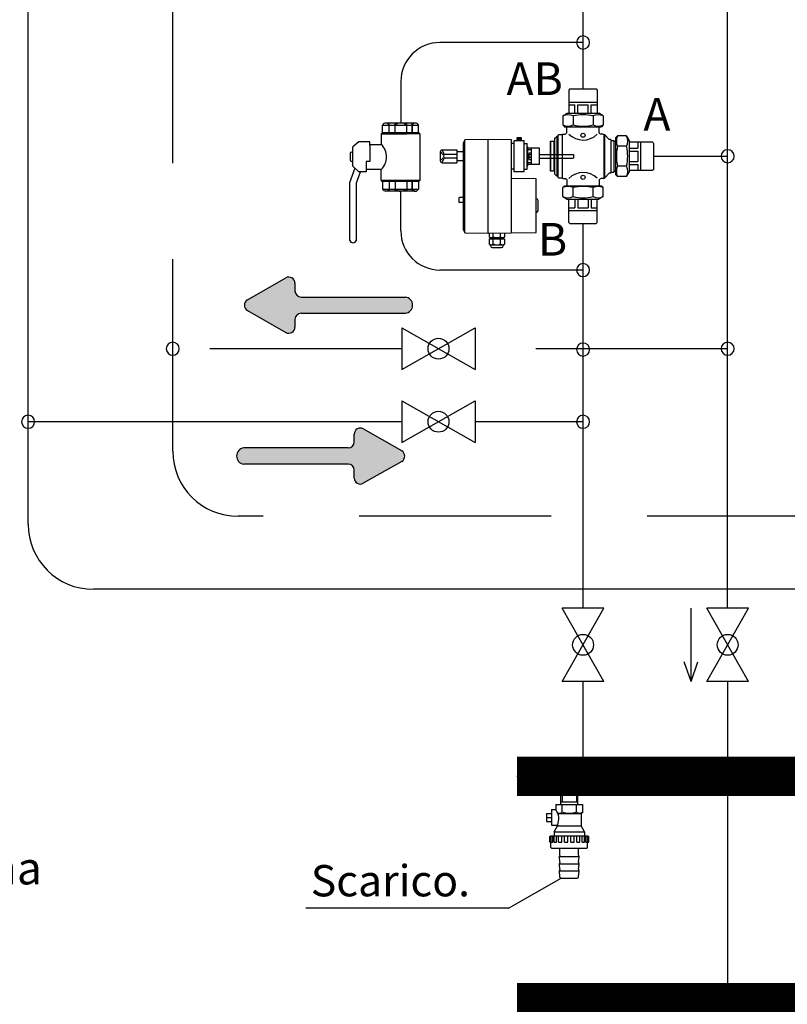
# Model space of a CAD drawing. Extents: x 1714 to 2154, y 358 to 744.
# Drawn here: x 2017 to 2022, y 370 to 376 of the extents above; entities that cross this region are included whole.
import ezdxf

# ---------------------------------------------------------------- set-up
doc = ezdxf.new("R2010")
doc.units = 0
doc.header["$LTSCALE"] = 5
doc.header["$MEASUREMENT"] = 0
doc.linetypes.add('HIDDEN', pattern=[0.375, 0.25, -0.125])
doc.layers.get('0').update_dxf_attribs({"linetype": 'CONTINUOUS'})
doc.layers.add('Schema funzionale', color=7, linetype='CONTINUOUS')
doc.layers.add('Termico', color=5, linetype='CONTINUOUS')
doc.styles.add('Styleromans', font='romans.shx')

msp = doc.modelspace()

# ---------------------------------------------------------------- hatches: boundary and pattern name
for points in [[(2019.1708, 374.0214), (2018.491, 374.0214, 0.414214), (2018.4514, 373.9818), (2018.4514, 373.9312, -0.575867), (2018.3921, 373.8968), (2018.1418, 374.0398, -0.580323), (2018.1418, 374.1086), (2018.3921, 374.2516, -0.575867), (2018.4514, 374.2172), (2018.4514, 374.1931), (2018.4514, 374.1667, 0.414214), (2018.491, 374.127), (2019.1708, 374.127, -0.876976)], [(2018.1178, 373.1442), (2018.7976, 373.1442, 0.414214), (2018.8372, 373.1838), (2018.8372, 373.2344, -0.575867), (2018.8965, 373.2688), (2019.1467, 373.1258, -0.580323), (2019.1467, 373.057), (2018.8965, 372.914, -0.575867), (2018.8372, 372.9484), (2018.8372, 372.9726), (2018.8372, 372.999, 0.414214), (2018.7976, 373.0386), (2018.1178, 373.0386, -0.876976)]]:
    msp.add_hatch(color=8).paths.add_polyline_path(points)

# ---------------------------------------------------------------- linework, layer by layer
at = {"color": 7, "linetype": 'Continuous'}
for p, q in [((2020.2415, 375.4825), (2020.2342, 375.4751)), ((2020.2342, 375.4751), (2020.2342, 375.3236)), ((2020.4126, 375.4825), (2020.42, 375.4751)), ((2020.42, 375.4751), (2020.42, 375.3236)), ((2020.1951, 375.3066), (2020.2244, 375.3236)), ((2020.2733, 375.3236), (2020.2733, 375.3798)), ((2020.2929, 375.3236), (2020.2929, 375.3798)), ((2020.3613, 375.3236), (2020.3613, 375.3798)), ((2020.3809, 375.3798), (2020.42, 375.3798)), ((2020.3809, 375.3236), (2020.3809, 375.3798)), ((2020.4591, 375.3066), (2020.4297, 375.3236)), ((2020.1951, 375.3066), (2020.1951, 375.2478)), ((2020.2623, 375.3066), (2020.2623, 375.2478)), ((2020.3919, 375.3066), (2020.3919, 375.2478)), ((2020.4591, 375.3066), (2020.4591, 375.2478)), ((2020.1951, 375.2478), (2020.2073, 375.2356)), ((2020.2171, 375.1954), (2020.2171, 375.1954)), ((2020.222, 375.1954), (2020.2171, 375.1954)), ((2020.222, 375.1954), (2020.222, 375.2356)), ((2020.4322, 375.1954), (2020.4322, 375.2356)), ((2020.4322, 375.1954), (2020.4371, 375.1954)), ((2020.4371, 375.1954), (2020.4371, 375.1954)), ((2020.4591, 375.2478), (2020.4469, 375.2356)), ((2019.5489, 375.1257), (2019.5489, 375.1168)), ((2019.7095, 374.5423), (2019.7095, 375.1538)), ((2019.8796, 375.1272), (2019.8613, 375.1272)), ((2019.9029, 375.1522), (2019.9029, 375.145)), ((2019.9044, 375.1522), (2019.9044, 375.1614)), ((2019.9193, 375.1522), (2019.9193, 375.1614)), ((2019.9208, 375.1522), (2019.9208, 375.145)), ((2020.1657, 375.1734), (2020.156, 375.1734)), ((2020.1951, 375.1881), (2020.2097, 375.1881)), ((2020.4591, 375.1881), (2020.4444, 375.1881)), ((2020.4615, 375.1856), (2020.4664, 375.1856)), ((2020.4982, 375.1539), (2020.4664, 375.1856)), ((2020.508, 375.1539), (2020.4982, 375.1539)), ((2020.508, 375.1465), (2020.527, 375.1465)), ((2020.527, 375.1416), (2020.5392, 375.1416)), ((2020.5514, 375.1759), (2020.5392, 375.1636)), ((2020.6103, 375.1759), (2020.5514, 375.1759)), ((2020.6103, 375.1759), (2020.6272, 375.1465)), ((2020.7787, 375.1367), (2020.6272, 375.1367)), ((2020.7861, 375.1294), (2020.7787, 375.1367)), ((2019.3972, 375.0736), (2019.3972, 375.0141)), ((2019.4091, 375.0855), (2019.5043, 375.0855)), ((2019.5459, 375.0736), (2019.5043, 375.0736)), ((2019.5459, 375.1004), (2019.5578, 375.1004)), ((2019.9761, 375.0648), (2019.9731, 375.0596)), ((2020.6103, 375.1086), (2020.5514, 375.1086)), ((2020.6272, 375.0976), (2020.6834, 375.0976)), ((2020.6272, 375.0781), (2020.6834, 375.0781)), ((2019.4091, 375.0022), (2019.5043, 375.0022)), ((2019.5043, 375.0558), (2019.4299, 375.0558)), ((2019.5043, 375.032), (2019.4299, 375.032)), ((2019.5459, 375.0141), (2019.5043, 375.0141)), ((2019.9761, 375.0231), (2019.9731, 375.0283)), ((2019.991, 375.0529), (2019.9761, 375.0529)), ((2019.991, 375.035), (2019.9761, 375.035)), ((2020.0445, 375.0558), (2020.2635, 375.0558)), ((2020.0445, 375.032), (2020.2635, 375.032)), ((2020.2635, 375.0558), (2020.2665, 375.0528)), ((2020.2635, 375.032), (2020.2665, 375.035)), ((2020.6272, 375.0096), (2020.6834, 375.0096)), ((2019.8796, 374.9606), (2019.8613, 374.9606)), ((2020.4982, 374.9339), (2020.4664, 374.9021)), ((2020.508, 374.9339), (2020.4982, 374.9339)), ((2020.508, 374.9412), (2020.527, 374.9412)), ((2020.527, 374.9461), (2020.5392, 374.9461)), ((2020.6103, 374.9791), (2020.5514, 374.9791)), ((2020.6103, 374.9119), (2020.6272, 374.9412)), ((2020.6272, 374.9901), (2020.6834, 374.9901)), ((2020.7787, 374.951), (2020.6272, 374.951)), ((2020.6834, 374.9901), (2020.6834, 374.951)), ((2020.7861, 374.9583), (2020.7787, 374.951)), ((2020.0219, 374.5483), (2020.0219, 374.8964)), ((2020.1657, 374.9143), (2020.156, 374.9143)), ((2020.1951, 374.8996), (2020.2097, 374.8996)), ((2020.2171, 374.8923), (2020.2171, 374.8923)), ((2020.222, 374.8923), (2020.2171, 374.8923)), ((2020.222, 374.8923), (2020.222, 374.8521)), ((2020.4322, 374.8923), (2020.4371, 374.8923)), ((2020.4322, 374.8923), (2020.4322, 374.8521)), ((2020.4371, 374.8923), (2020.4371, 374.8923)), ((2020.4591, 374.8996), (2020.4444, 374.8996)), ((2020.4615, 374.9021), (2020.4664, 374.9021)), ((2020.5514, 374.9119), (2020.5392, 374.9241)), ((2020.6103, 374.9119), (2020.5514, 374.9119)), ((2020.1951, 374.8399), (2020.2073, 374.8521)), ((2020.1951, 374.7811), (2020.1951, 374.8399)), ((2020.2623, 374.7811), (2020.2623, 374.8399)), ((2020.3919, 374.7811), (2020.3919, 374.8399)), ((2020.4591, 374.8399), (2020.4469, 374.8521)), ((2020.4591, 374.7811), (2020.4591, 374.8399)), ((2019.5459, 374.7761), (2019.5221, 374.7761)), ((2019.5459, 374.7428), (2019.5221, 374.7428)), ((2020.1951, 374.7811), (2020.2244, 374.7641)), ((2020.2342, 374.6126), (2020.2342, 374.7641)), ((2020.2733, 374.7641), (2020.2733, 374.7079)), ((2020.2929, 374.7641), (2020.2929, 374.7079)), ((2020.3613, 374.7641), (2020.3613, 374.7079)), ((2020.3809, 374.7641), (2020.3809, 374.7079)), ((2020.42, 374.6126), (2020.42, 374.7641)), ((2020.4591, 374.7811), (2020.4297, 374.7641)), ((2020.3809, 374.7079), (2020.42, 374.7079)), ((2020.2415, 374.6053), (2020.2342, 374.6126)), ((2020.4126, 374.6053), (2020.42, 374.6126)), ((2019.5459, 374.5958), (2019.5578, 374.5958)), ((2019.5489, 374.5705), (2019.5489, 374.5794)), ((2019.7155, 374.5424), (2019.7155, 374.5203)), ((2019.7155, 374.5054), (2019.7155, 374.4727)), ((2019.8166, 374.5444), (2019.8166, 374.5203)), ((2019.8166, 374.5054), (2019.8166, 374.4727))]:
    msp.add_line(p, q, dxfattribs=at)
at = {"color": 7}
for p, q in [((2020.2415, 375.4825), (2020.4126, 375.4825)), ((2020.2342, 375.3969), (2020.42, 375.3969)), ((2020.2244, 375.3236), (2020.4297, 375.3236)), ((2020.2342, 375.3798), (2020.2733, 375.3798)), ((2020.2929, 375.3798), (2020.3613, 375.3798)), ((2019.2337, 375.2599), (2019.0424, 375.2599)), ((2019.065, 375.1899), (2019.065, 375.2599)), ((2019.1028, 375.1899), (2019.1028, 375.2599)), ((2019.1794, 375.1899), (2019.1794, 375.2599)), ((2019.2151, 375.1899), (2019.2151, 375.2599)), ((2019.2151, 375.2599), (2019.2151, 375.1899)), ((2019.0133, 375.1899), (2019.0208, 375.1974)), ((2019.0133, 375.1899), (2019.0133, 375.122)), ((2019.0133, 375.1899), (2019.065, 375.1899)), ((2019.0133, 375.1899), (2019.0133, 375.1666)), ((2019.0133, 375.1899), (2019.0133, 375.1517)), ((2019.0208, 375.1974), (2019.0208, 375.2469)), ((2019.0208, 375.2469), (2019.256, 375.2469)), ((2019.256, 375.1974), (2019.0208, 375.1974)), ((2019.065, 375.1899), (2019.1028, 375.1899)), ((2019.1028, 375.1899), (2019.1794, 375.1899)), ((2019.2151, 375.1899), (2019.1794, 375.1899)), ((2019.2635, 375.1899), (2019.2151, 375.1899)), ((2019.256, 375.1974), (2019.256, 375.2469)), ((2019.2635, 375.1899), (2019.256, 375.1974)), ((2019.2635, 375.1899), (2019.2635, 375.0873)), ((2020.2073, 375.2356), (2020.4469, 375.2356)), ((2018.8664, 375.138), (2018.829, 375.1051)), ((2018.9391, 375.138), (2018.8664, 375.138)), ((2018.9391, 375.1137), (2018.9391, 375.138)), ((2019.5578, 375.1494), (2019.5459, 375.1293)), ((2019.5459, 375.1293), (2019.5459, 374.5671)), ((2019.7095, 375.1538), (2019.5578, 375.151)), ((2019.5578, 374.5452), (2019.5578, 375.151)), ((2019.8613, 375.1509), (2019.7095, 375.1538)), ((2019.8613, 374.5452), (2019.8613, 375.151)), ((2019.8791, 374.9427), (2019.8791, 375.145)), ((2019.9446, 375.145), (2019.8791, 375.145)), ((2019.897, 375.1614), (2019.8984, 375.1629)), ((2019.897, 375.1614), (2019.897, 375.1522)), ((2019.9267, 375.1522), (2019.897, 375.1522)), ((2019.9252, 375.1629), (2019.8984, 375.1629)), ((2019.9267, 375.1614), (2019.9252, 375.1629)), ((2019.9267, 375.1522), (2019.9267, 375.1614)), ((2019.9446, 374.9427), (2019.9446, 375.145)), ((2019.9446, 375.1272), (2019.9624, 375.1272)), ((2019.9624, 374.9606), (2019.9624, 375.1272)), ((2020.112, 375.1416), (2020.112, 374.9461)), ((2020.1144, 375.1416), (2020.1364, 375.1416)), ((2020.1144, 375.1416), (2020.1144, 374.9461)), ((2020.1364, 375.1416), (2020.1364, 374.9461)), ((2020.1364, 375.1367), (2020.1413, 375.1367)), ((2020.1413, 375.1588), (2020.156, 375.1734)), ((2020.1413, 375.1588), (2020.1413, 374.929)), ((2020.156, 375.1734), (2020.156, 374.9143)), ((2020.1657, 375.1824), (2020.169, 375.1856)), ((2020.1657, 374.9054), (2020.1657, 375.1824)), ((2020.169, 375.1856), (2020.1926, 375.1856)), ((2020.1951, 375.1881), (2020.1926, 375.1856)), ((2020.1951, 375.1881), (2020.1926, 375.1856)), ((2020.1926, 374.9021), (2020.1926, 375.1856)), ((2020.4591, 375.1881), (2020.4615, 375.1856)), ((2020.4615, 375.1856), (2020.4615, 374.9021)), ((2020.4664, 375.1856), (2020.4664, 374.9021)), ((2020.508, 375.1539), (2020.508, 374.9339)), ((2020.527, 375.1465), (2020.527, 374.9412)), ((2020.5392, 375.1636), (2020.5392, 374.9241)), ((2020.6272, 375.1465), (2020.6272, 374.9412)), ((2020.6834, 375.1367), (2020.6834, 375.0976)), ((2020.7005, 375.1367), (2020.7005, 374.951)), ((2020.7861, 375.1294), (2020.7861, 374.9583)), ((2018.8107, 375.0615), (2018.8107, 375.0202)), ((2018.829, 375.0715), (2018.8207, 375.0715)), ((2018.829, 374.9792), (2018.829, 375.1051)), ((2018.9388, 375.1216), (2019.0129, 375.1216)), ((2018.9391, 375.1137), (2018.9391, 375.0107)), ((2019.2635, 375.0873), (2019.2635, 375.0848)), ((2019.2635, 375.0873), (2019.2635, 374.8869)), ((2019.3972, 375.0719), (2019.3972, 375.0158)), ((2019.3994, 375.0717), (2019.4154, 375.0533)), ((2019.4088, 375.0809), (2019.4223, 375.0585)), ((2019.5043, 375.0855), (2019.5043, 375.0022)), ((2019.9624, 375.1063), (2019.9672, 375.1063)), ((2019.9672, 374.9814), (2019.9672, 375.1063)), ((2020.0445, 375.0974), (2019.9672, 375.0974)), ((2019.991, 375.0855), (2019.9672, 375.0855)), ((2019.991, 375.0648), (2019.9761, 375.0648)), ((2019.991, 374.9903), (2019.991, 375.0974)), ((2020.0445, 374.9903), (2020.0445, 375.0974)), ((2020.112, 375.1196), (2020.1144, 375.1196)), ((2020.6834, 375.0781), (2020.6834, 375.0096)), ((2018.8207, 375.0102), (2018.8285, 375.0102)), ((2018.9391, 375.0107), (2018.9156, 375.0107)), ((2018.9156, 375.0107), (2018.9156, 374.9649)), ((2019.3994, 375.0156), (2019.4154, 375.0341)), ((2019.4088, 375.0065), (2019.4223, 375.0288)), ((2019.991, 375.0022), (2019.9672, 375.0022)), ((2019.9731, 375.0596), (2019.9731, 375.0283)), ((2019.9761, 375.0231), (2019.991, 375.0231)), ((2020.2665, 375.035), (2020.2665, 375.0528)), ((2018.842, 374.967), (2018.8062, 374.8707)), ((2018.8664, 374.942), (2018.829, 374.9792)), ((2018.8512, 374.8707), (2018.8775, 374.942)), ((2018.9156, 374.942), (2018.8664, 374.942)), ((2019.0138, 374.9584), (2018.9153, 374.9584)), ((2018.9156, 374.9649), (2018.9156, 374.942)), ((2019.0133, 374.8869), (2019.0133, 374.9584)), ((2019.9446, 374.9427), (2019.8791, 374.9427)), ((2019.9446, 374.9606), (2019.9624, 374.9606)), ((2019.9624, 374.9814), (2019.9672, 374.9814)), ((2020.0445, 374.9903), (2019.9672, 374.9903)), ((2020.1144, 374.9681), (2020.112, 374.9681)), ((2020.1364, 374.9461), (2020.1144, 374.9461)), ((2020.1413, 374.951), (2020.1364, 374.951)), ((2018.8062, 374.8707), (2018.8062, 374.5855)), ((2018.8512, 374.5855), (2018.8512, 374.8707)), ((2019.0133, 374.8869), (2019.065, 374.8869)), ((2019.0133, 374.8869), (2019.0208, 374.8794)), ((2019.2635, 374.8869), (2019.0133, 374.8869)), ((2019.0208, 374.8794), (2019.0208, 374.8299)), ((2019.256, 374.8794), (2019.0208, 374.8794)), ((2019.065, 374.8869), (2019.1028, 374.8869)), ((2019.065, 374.8869), (2019.065, 374.8169)), ((2019.1028, 374.8869), (2019.1794, 374.8869)), ((2019.1028, 374.8869), (2019.1028, 374.8169)), ((2019.1794, 374.8869), (2019.1794, 374.8169)), ((2019.2151, 374.8869), (2019.1794, 374.8869)), ((2019.2151, 374.8169), (2019.2151, 374.8869)), ((2019.2151, 374.8869), (2019.2151, 374.8169)), ((2019.2635, 374.8869), (2019.2151, 374.8869)), ((2019.2635, 374.8869), (2019.256, 374.8794)), ((2019.256, 374.8794), (2019.256, 374.8299)), ((2020.0219, 374.8964), (2019.8613, 374.8995)), ((2020.156, 374.9143), (2020.1413, 374.929)), ((2020.169, 374.9021), (2020.1657, 374.9054)), ((2020.1926, 374.9021), (2020.169, 374.9021)), ((2020.1951, 374.8996), (2020.1926, 374.9021)), ((2020.4591, 374.8996), (2020.4615, 374.9021)), ((2019.0208, 374.8299), (2019.256, 374.8299)), ((2019.2337, 374.8168), (2019.0424, 374.8168)), ((2020.2073, 374.8521), (2020.4469, 374.8521)), ((2019.5221, 374.7761), (2019.5191, 374.7731)), ((2019.5191, 374.7731), (2019.5191, 374.7458)), ((2019.5191, 374.7458), (2019.5221, 374.7428)), ((2020.0338, 374.6896), (2020.0338, 374.7551)), ((2020.2244, 374.7641), (2020.4297, 374.7641)), ((2020.2342, 374.7079), (2020.2733, 374.7079)), ((2020.2342, 374.6908), (2020.42, 374.6908)), ((2020.2929, 374.7079), (2020.3613, 374.7079)), ((2018.8062, 374.5855), (2018.8062, 374.5004)), ((2018.8512, 374.5004), (2018.8512, 374.5855)), ((2019.5459, 374.5671), (2019.5578, 374.547)), ((2019.8595, 374.5452), (2020.0219, 374.5483)), ((2020.2415, 374.6053), (2020.4126, 374.6053)), ((2018.8062, 374.5004), (2018.8062, 374.4967)), ((2018.8512, 374.5004), (2018.8512, 374.4974)), ((2019.5578, 374.5452), (2019.7095, 374.5421)), ((2019.7095, 374.5421), (2019.8595, 374.5452)), ((2019.7155, 374.5203), (2019.7214, 374.5143)), ((2019.7155, 374.5054), (2019.8166, 374.5054)), ((2019.7214, 374.5143), (2019.8107, 374.5143)), ((2019.7261, 374.5143), (2019.7261, 374.5057)), ((2019.7423, 374.5203), (2019.7423, 374.5429)), ((2019.7423, 374.4727), (2019.7423, 374.5054)), ((2019.7899, 374.5203), (2019.7899, 374.5439)), ((2019.7899, 374.4727), (2019.7899, 374.5054)), ((2019.806, 374.5057), (2019.806, 374.5143)), ((2019.8166, 374.5203), (2019.8107, 374.5143)), ((2019.7155, 374.4727), (2019.7214, 374.4667)), ((2019.7214, 374.4667), (2019.8107, 374.4667)), ((2019.7244, 374.4608), (2019.7244, 374.4667)), ((2019.7363, 374.4489), (2019.7958, 374.4489)), ((2019.8077, 374.4608), (2019.8077, 374.4667)), ((2019.8166, 374.4727), (2019.8107, 374.4667))]:
    msp.add_line(p, q, dxfattribs=at)
at = {"color": 9}
for p, q in [((2018.1418, 374.1086), (2018.3921, 374.2516)), ((2018.4514, 374.2172), (2018.4514, 374.1667)), ((2018.4514, 374.2172), (2018.4514, 374.1931)), ((2018.491, 374.127), (2019.1708, 374.127)), ((2018.1418, 374.0398), (2018.3921, 373.8968)), ((2018.4514, 373.9818), (2018.4514, 373.9312)), ((2018.491, 374.0214), (2019.1708, 374.0214)), ((2019.1467, 373.1258), (2018.8965, 373.2688)), ((2018.8372, 373.1838), (2018.8372, 373.2344)), ((2018.7976, 373.1442), (2018.1178, 373.1442)), ((2018.7976, 373.0386), (2018.1178, 373.0386)), ((2019.1467, 373.057), (2018.8965, 372.914)), ((2018.8372, 372.9484), (2018.8372, 372.999)), ((2018.8372, 372.9484), (2018.8372, 372.9726))]:
    msp.add_line(p, q, dxfattribs=at)
for q in [(2021.0306, 372.1003), (2020.986, 371.7518), (2021.0752, 371.7518)]:
    msp.add_line((2021.0306, 371.6243), q)
at = {"color": 0}
for p, q in [((2020.182, 370.8825), (2020.1905, 370.891)), ((2020.182, 370.823), (2020.182, 370.8825)), ((2020.182, 370.8825), (2020.2925, 370.8825)), ((2020.182, 370.84), (2020.2925, 370.84)), ((2020.1905, 370.891), (2020.1905, 370.84)), ((2020.1905, 370.891), (2020.284, 370.891)), ((2020.284, 370.891), (2020.284, 370.84)), ((2020.2925, 370.8825), (2020.284, 370.891)), ((2020.2925, 370.823), (2020.2925, 370.8825)), ((2020.1225, 370.789), (2020.1502, 370.789)), ((2020.1225, 370.789), (2020.1225, 370.687)), ((2020.1502, 370.823), (2020.1502, 370.789)), ((2020.1502, 370.823), (2020.3244, 370.823)), ((2020.1905, 370.7737), (2020.1905, 370.823)), ((2020.284, 370.7737), (2020.284, 370.823)), ((2020.3244, 370.7684), (2020.3159, 370.7635)), ((2020.3244, 370.823), (2020.3244, 370.7684)), ((2020.0885, 370.7635), (2020.1225, 370.7635)), ((2020.0885, 370.7635), (2020.0885, 370.7125)), ((2020.0885, 370.738), (2020.1225, 370.738)), ((2020.0885, 370.7125), (2020.1225, 370.7125)), ((2020.1633, 370.7635), (2020.3159, 370.7635)), ((2020.3138, 370.7635), (2020.3138, 370.6827)), ((2020.1225, 370.687), (2020.1608, 370.687)), ((2020.1387, 370.6445), (2020.1608, 370.6827)), ((2020.1387, 370.6445), (2020.1387, 370.619)), ((2020.1387, 370.6445), (2020.3359, 370.6445)), ((2020.1608, 370.687), (2020.1608, 370.6827)), ((2020.1608, 370.6827), (2020.3138, 370.6827)), ((2020.3359, 370.6445), (2020.3138, 370.6827)), ((2020.3359, 370.6445), (2020.3359, 370.619)), ((2020.1098, 370.6141), (2020.1183, 370.619)), ((2020.1098, 370.579), (2020.1098, 370.6141)), ((2020.1098, 370.579), (2020.1105, 370.5772)), ((2020.1105, 370.5772), (2020.1123, 370.5765)), ((2020.1123, 370.5765), (2020.1298, 370.5765)), ((2020.1183, 370.619), (2020.3563, 370.619)), ((2020.1183, 370.5425), (2020.1183, 370.5765)), ((2020.1187, 370.5765), (2020.1187, 370.619)), ((2020.1298, 370.5765), (2020.1298, 370.619)), ((2020.1383, 370.5765), (2020.1383, 370.619)), ((2020.1383, 370.5765), (2020.1538, 370.5765)), ((2020.1538, 370.5765), (2020.1538, 370.619)), ((2020.1682, 370.5765), (2020.1682, 370.619)), ((2020.1682, 370.5765), (2020.1879, 370.5765)), ((2020.1879, 370.5765), (2020.1879, 370.619)), ((2020.2056, 370.5765), (2020.2056, 370.619)), ((2020.2056, 370.5765), (2020.2279, 370.5765)), ((2020.2279, 370.5765), (2020.2279, 370.619)), ((2020.2467, 370.5765), (2020.2467, 370.619)), ((2020.2467, 370.5765), (2020.269, 370.5765)), ((2020.269, 370.5765), (2020.269, 370.619)), ((2020.2867, 370.5765), (2020.2867, 370.619)), ((2020.2867, 370.5765), (2020.3063, 370.5765)), ((2020.3063, 370.5765), (2020.3063, 370.619)), ((2020.3207, 370.5765), (2020.3207, 370.619)), ((2020.3207, 370.5765), (2020.3363, 370.5765)), ((2020.3363, 370.5765), (2020.3363, 370.619)), ((2020.3447, 370.5765), (2020.3447, 370.619)), ((2020.3447, 370.5765), (2020.3622, 370.5765)), ((2020.3559, 370.5765), (2020.3559, 370.619)), ((2020.3563, 370.619), (2020.3648, 370.6141)), ((2020.3563, 370.5425), (2020.3563, 370.5765)), ((2020.3622, 370.5765), (2020.364, 370.5772)), ((2020.364, 370.5772), (2020.3648, 370.579)), ((2020.3648, 370.579), (2020.3648, 370.6141)), ((2020.1183, 370.5425), (2020.1195, 370.5395)), ((2020.1195, 370.5395), (2020.1225, 370.5382)), ((2020.1225, 370.5382), (2020.352, 370.5382)), ((2020.177, 370.4932), (2020.177, 370.5382)), ((2020.2976, 370.4932), (2020.2976, 370.5382)), ((2020.352, 370.5382), (2020.355, 370.5395)), ((2020.355, 370.5395), (2020.3563, 370.5425)), ((2020.1735, 370.4808), (2020.1736, 370.4829)), ((2020.1768, 370.4469), (2020.1735, 370.4808)), ((2020.1736, 370.4829), (2020.1742, 370.485)), ((2020.1763, 370.4899), (2020.1742, 370.485)), ((2020.1767, 370.4448), (2020.1761, 370.4427)), ((2020.1768, 370.4915), (2020.1763, 370.4899)), ((2020.1768, 370.4469), (2020.1767, 370.4448)), ((2020.177, 370.4932), (2020.1768, 370.4915)), ((2020.178, 370.483), (2020.2969, 370.483)), ((2020.2976, 370.4932), (2020.2978, 370.4915)), ((2020.2978, 370.4915), (2020.2983, 370.4899)), ((2020.2978, 370.4469), (2020.301, 370.4808)), ((2020.2978, 370.4469), (2020.2979, 370.4448)), ((2020.2979, 370.4448), (2020.2985, 370.4427)), ((2020.2983, 370.4899), (2020.3004, 370.485)), ((2020.301, 370.4829), (2020.3004, 370.485)), ((2020.301, 370.4808), (2020.301, 370.4829)), ((2020.1735, 370.4341), (2020.1736, 370.4362)), ((2020.1768, 370.4001), (2020.1735, 370.4341)), ((2020.1735, 370.3874), (2020.1736, 370.3894)), ((2020.1764, 370.3506), (2020.1735, 370.3874)), ((2020.1736, 370.4362), (2020.1742, 370.4382)), ((2020.1736, 370.3894), (2020.1742, 370.3914)), ((2020.1761, 370.4427), (2020.1742, 370.4382)), ((2020.1761, 370.396), (2020.1742, 370.3914)), ((2020.1767, 370.398), (2020.1761, 370.396)), ((2020.1765, 370.4362), (2020.2978, 370.4362)), ((2020.1768, 370.4001), (2020.1767, 370.398)), ((2020.1768, 370.3895), (2020.2972, 370.3895)), ((2020.2978, 370.4001), (2020.301, 370.4341)), ((2020.2978, 370.4001), (2020.2979, 370.398)), ((2020.2979, 370.398), (2020.2985, 370.396)), ((2020.2982, 370.3506), (2020.3011, 370.3874)), ((2020.2985, 370.4427), (2020.3004, 370.4382)), ((2020.2985, 370.396), (2020.3004, 370.3914)), ((2020.301, 370.4362), (2020.3004, 370.4382)), ((2020.301, 370.3894), (2020.3004, 370.3914)), ((2020.301, 370.4341), (2020.301, 370.4362)), ((2020.3011, 370.3874), (2020.301, 370.3894)), ((2020.1791, 370.345), (2020.1764, 370.3506)), ((2020.1848, 370.3427), (2020.1791, 370.345)), ((2020.1848, 370.3427), (2020.2897, 370.3427)), ((2020.2897, 370.3427), (2020.2955, 370.345)), ((2020.2955, 370.345), (2020.2982, 370.3506))]:
    msp.add_line(p, q, dxfattribs=at)
at = {"color": 10, "const_width": 0.255}
msp.add_lwpolyline([(2019.8968, 371.0054), (2037.0217, 371.0054)], dxfattribs=at)
at = {"color": 160, "const_width": 0.255}
msp.add_lwpolyline([(2019.8968, 369.5322), (2037.0217, 369.5322)], dxfattribs=at)
at = {"color": 7, "linetype": 'Continuous'}
for centre in [(2020.3271, 375.1807), (2020.3271, 374.9069)]:
    msp.add_circle(centre, 0.0134, dxfattribs=at)
at = {"color": 7}
for centre, radius, start, end in [((2019.0428, 375.2346), 0.0252, 29.07759, 150.92241), ((2019.1401, 375.1999), 0.06, 50.38412, 128.4465), ((2019.2355, 375.2375), 0.0225, 24.4779, 155.5221), ((2018.8207, 375.0615), 0.01, 90, 180), ((2018.9325, 375.0399), 0.1146, 314.66197, 45.33803), ((2018.8207, 375.0202), 0.01, 180, 270), ((2019.0428, 374.8421), 0.0252, 209.07759, 330.92241), ((2019.1401, 374.8768), 0.06, 231.5535, 309.61588), ((2019.2355, 374.8392), 0.0225, 204.4779, 335.5221), ((2018.829, 374.5036), 0.0235, 196.97959, 343.02041), ((2019.7363, 374.4608), 0.0119, 180, 270), ((2019.7958, 374.4608), 0.0119, 270, 0)]:
    msp.add_arc(centre, radius, start, end, dxfattribs=at)
at = {"color": 7, "linetype": 'Continuous'}
for centre, radius, start, end in [((2020.2287, 375.2333), 0.0807, 65.38397, 114.61603), ((2020.3271, 375.0242), 0.2898, 77.08237, 102.91763), ((2020.4255, 375.2333), 0.0807, 65.38397, 114.61603), ((2020.2287, 375.3212), 0.0807, 245.38397, 294.61603), ((2020.2097, 375.1954), 0.00733, 270, 0), ((2020.3271, 375.5302), 0.2898, 257.08237, 282.91763), ((2020.4255, 375.3212), 0.0807, 245.38397, 294.61603), ((2020.4444, 375.1954), 0.00733, 180, 270), ((2019.5578, 375.1257), 0.00893, 90, 180), ((2019.9007, 375.1575), 0.00539, 46.39718, 133.60282), ((2019.9118, 375.1435), 0.0193, 67.38014, 112.61986), ((2019.923, 375.1575), 0.00539, 46.39718, 133.60282), ((2020.3274, 375.281), 0.1315, 224.57352, 314.43068), ((2020.6248, 375.1422), 0.0807, 155.38397, 204.61603), ((2020.5369, 375.1422), 0.0807, 335.38397, 24.61603), ((2019.4091, 375.0736), 0.0119, 90, 180), ((2019.5578, 375.1168), 0.00893, 180, 270), ((2019.9851, 375.0588), 0.0108, 153.39849, 213.39849), ((2020.8338, 375.0439), 0.2898, 167.08237, 192.91763), ((2020.3278, 375.0439), 0.2898, 347.08237, 12.91763), ((2019.4091, 375.0141), 0.0119, 180, 270), ((2019.4299, 375.0439), 0.0119, 90, 270), ((2019.9975, 375.044), 0.0232, 157.38014, 202.61986), ((2019.9851, 375.0291), 0.0108, 146.60151, 206.60151), ((2020.3274, 374.8064), 0.1315, 45.56932, 135.42648), ((2020.6248, 374.9455), 0.0807, 155.38397, 204.61603), ((2020.5369, 374.9455), 0.0807, 335.38397, 24.61603), ((2020.2097, 374.8923), 0.00733, 0, 90), ((2020.4444, 374.8923), 0.00733, 90, 180), ((2020.2287, 374.7666), 0.0807, 65.38397, 114.61603), ((2020.3271, 374.5575), 0.2898, 77.08237, 102.91763), ((2020.4255, 374.7666), 0.0807, 65.38397, 114.61603), ((2020.0219, 374.7551), 0.0119, 0, 90), ((2020.2287, 374.8544), 0.0807, 245.38397, 294.61603), ((2020.3271, 375.0635), 0.2898, 257.08237, 282.91763), ((2020.4255, 374.8544), 0.0807, 245.38397, 294.61603), ((2020.0219, 374.6896), 0.0119, 270, 0), ((2019.5578, 374.5794), 0.00893, 90, 180), ((2019.5578, 374.5705), 0.00893, 180, 270), ((2019.7289, 374.5323), 0.018, 222.07502, 317.92498), ((2019.7661, 374.5649), 0.0506, 241.92751, 298.07249), ((2019.8032, 374.5323), 0.018, 222.07502, 317.92498), ((2019.7289, 374.4847), 0.018, 222.07502, 317.92498), ((2019.7661, 374.5173), 0.0506, 241.92751, 298.07249), ((2019.8032, 374.4847), 0.018, 222.07502, 317.92498)]:
    msp.add_arc(centre, radius, start, end, dxfattribs=at)
at = {"color": 9}
for centre, radius, start, end in [((2018.4117, 374.2172), 0.0396, 0, 119.74488), ((2018.491, 374.1667), 0.0396, 180, 270), ((2018.1615, 374.0742), 0.0396, 119.74488, 240.25512), ((2019.1638, 374.0742), 0.0533, 277.5, 82.5), ((2018.491, 373.9818), 0.0396, 90, 180), ((2018.4117, 373.9312), 0.0396, 240.25512, 0), ((2018.8768, 373.2344), 0.0396, 60.25512, 180), ((2018.1247, 373.0914), 0.0533, 97.5, 262.5), ((2018.7976, 373.1838), 0.0396, 270, 0), ((2019.1271, 373.0914), 0.0396, 299.74488, 60.25512), ((2018.7976, 372.999), 0.0396, 0, 90), ((2018.8768, 372.9484), 0.0396, 180, 299.74488)]:
    msp.add_arc(centre, radius, start, end, dxfattribs=at)
for start, end in [(0, 180), (180, 0)]:
    msp.add_arc((2020.3271, 373.785), 0.0425, start, end)
at = {"color": 0}
for centre, radius, start, end in [((2020.0637, 370.7284), 0.1055, 336.8765, 35.01723), ((2020.1704, 370.7934), 0.0282, 253.22204, 315.66731), ((2020.2373, 370.898), 0.1328, 249.39031, 290.60969), ((2020.3042, 370.7934), 0.0282, 224.33269, 315.66731)]:
    msp.add_arc(centre, radius, start, end, dxfattribs=at)
at = {"layer": 'Schema funzionale', "color": 7}
for p, q in [((2020.4631, 371.6243), (2020.1911, 372.1003)), ((2020.1911, 371.6243), (2020.4631, 372.1003)), ((2020.4631, 372.1003), (2020.1911, 372.1003)), ((2021.1326, 371.6243), (2021.4046, 372.1003)), ((2021.4046, 371.6243), (2021.1326, 372.1003)), ((2021.4046, 372.1003), (2021.1326, 372.1003)), ((2020.4631, 371.6243), (2020.1911, 371.6243)), ((2021.4046, 371.6243), (2021.1326, 371.6243))]:
    msp.add_line(p, q, dxfattribs=at)
at = {"layer": 'Schema funzionale', "color": 8}
msp.add_line((2019.8424, 370.1464), (2018.523, 370.1464), dxfattribs=at)
at = {"layer": 'Schema funzionale', "color": 1}
for centre in [(2020.3271, 371.8623), (2021.2686, 371.8623)]:
    msp.add_circle(centre, 0.068, dxfattribs=at)
at = {"layer": 'Termico', "color": 100, "linetype": 'HIDDEN'}
for p, q in [((2017.6557, 373.1244), (2017.6557, 386.8163)), ((2019.148, 373.7907), (2017.6557, 373.7907)), ((2021.2686, 373.7907), (2019.624, 373.7907)), ((2023.8688, 372.6994), (2018.0807, 372.6994))]:
    msp.add_line(p, q, dxfattribs=at)
at = {"layer": 'Termico', "color": 100, "linetype": 'Continuous'}
for p, q in [((2016.7142, 372.6488), (2016.7142, 385.8748)), ((2019.148, 373.315), (2016.7142, 373.315)), ((2020.3271, 373.315), (2019.624, 373.315)), ((2023.8688, 372.2238), (2017.1392, 372.2238))]:
    msp.add_line(p, q, dxfattribs=at)
at = {"layer": 'Termico', "color": 140, "linetype": 'Continuous'}
for p, q in [((2021.2686, 372.1003), (2021.2686, 378.909)), ((2021.2686, 371.6243), (2021.2686, 369.5322))]:
    msp.add_line(p, q, dxfattribs=at)
at = {"layer": 'Termico', "color": 1}
for p, q in [((2020.3271, 375.4825), (2020.3271, 376.3366)), ((2036.2622, 371.0054), (2019.8968, 371.0054))]:
    msp.add_line(p, q, dxfattribs=at)
at = {"layer": 'Termico', "color": 10}
for p, q in [((2020.3271, 375.7848), (2019.3957, 375.7848)), ((2019.1407, 375.5298), (2019.1407, 375.2599)), ((2020.7861, 375.0439), (2021.2686, 375.0439)), ((2019.1407, 374.558), (2019.1407, 374.8168)), ((2020.3271, 372.1003), (2020.3271, 374.6053)), ((2020.3271, 374.303), (2019.3957, 374.303)), ((2020.3271, 371.0054), (2020.3271, 371.6243))]:
    msp.add_line(p, q, dxfattribs=at)
at = {"layer": 'Termico', "color": 7}
for p, q in [((2019.148, 373.6547), (2019.624, 373.9267)), ((2019.148, 373.9267), (2019.624, 373.6547)), ((2019.148, 373.9267), (2019.148, 373.6547)), ((2019.624, 373.9267), (2019.624, 373.6547)), ((2019.148, 373.179), (2019.624, 373.451)), ((2019.148, 373.451), (2019.624, 373.179)), ((2019.148, 373.451), (2019.148, 373.179)), ((2019.624, 373.451), (2019.624, 373.179))]:
    msp.add_line(p, q, dxfattribs=at)
at = {"layer": 'Termico', "color": 8}
msp.add_line((2019.8424, 370.1464), (2020.1848, 370.3427), dxfattribs=at)
at = {"layer": 'Termico', "color": 1}
for centre in [(2019.386, 373.7907), (2019.386, 373.315)]:
    msp.add_circle(centre, 0.068, dxfattribs=at)
at = {"layer": 'Termico', "color": 10}
for centre, start, end in [((2019.3957, 375.5298), 90, 180), ((2019.3957, 374.558), 180, 270)]:
    msp.add_arc(centre, 0.255, start, end, dxfattribs=at)
at = {"layer": 'Termico', "color": 7}
for centre, start, end in [((2020.3271, 375.7848), 0, 180), ((2020.3271, 375.7848), 180, 0), ((2021.2686, 375.0439), 0, 180), ((2021.2686, 375.0439), 180, 0), ((2020.3271, 374.303), 0, 180), ((2020.3271, 374.303), 180, 0), ((2017.6557, 373.7907), 0, 180), ((2017.6557, 373.7907), 180, 0), ((2021.2686, 373.7907), 0, 180), ((2021.2686, 373.7907), 180, 0), ((2016.7142, 373.315), 0, 180), ((2020.3271, 373.315), 0, 180), ((2016.7142, 373.315), 180, 0), ((2020.3271, 373.315), 180, 0)]:
    msp.add_arc(centre, 0.0425, start, end, dxfattribs=at)
at = {"layer": 'Termico', "color": 100, "linetype": 'HIDDEN'}
msp.add_arc((2018.0807, 373.1244), 0.425, 180, 270, dxfattribs=at)
at = {"layer": 'Termico', "color": 100, "linetype": 'Continuous'}
msp.add_arc((2017.1392, 372.6488), 0.425, 180, 270, dxfattribs=at)

# ---------------------------------------------------------------- texts
at = {"layer": 'Schema funzionale', "style": 'Styleromans'}
msp.add_text('chiuso a membrana', height=0.2125, dxfattribs=at).set_placement((2014.1277, 370.3017))
at = {"layer": 'Schema funzionale', "color": 0, "style": 'Styleromans'}
msp.add_text('Scarico.', height=0.204, dxfattribs=at).set_placement((2018.5542, 370.2241))
at = {"layer": 'Termico', "color": 7, "style": 'Styleromans'}
for s, p in [('AB', (2019.829, 375.4429)), ('A', (2020.7201, 375.2107)), ('B', (2020.0337, 374.3969))]:
    msp.add_text(s, height=0.2125, dxfattribs=at).set_placement(p)

doc.saveas('drawing.dxf')
